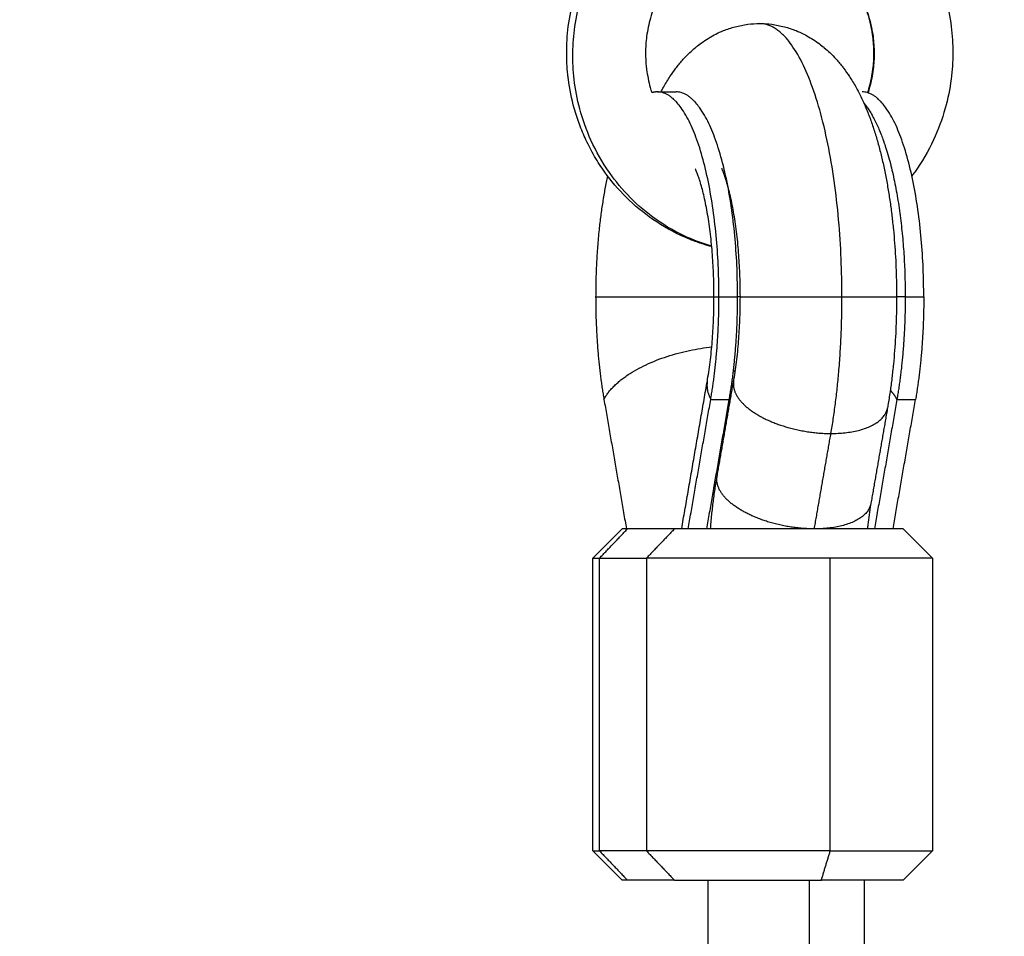
# Model space of a CAD drawing. Units: millimetres. Extents: x 112.1 to 120.8, y 1467.6 to 1479.
# Drawn here: x 114.1 to 114.2, y 1470.6 to 1470.6 of the extents above; entities that cross this region are included whole.
import ezdxf

# ---------------------------------------------------------------- set-up
doc = ezdxf.new("R2010")
doc.units = ezdxf.units.MM
doc.header["$PDSIZE"] = -1
doc.layers.add('DIASTASEIS', color=253, linetype='Continuous', lineweight=5)
doc.styles.get("Standard").update_dxf_attribs({"font": 'ARIALN.TTF'})
doc.dimstyles.get("Standard").update_dxf_attribs({"dimtxt": 0.18, "dimasz": 0.15, "dimexe": 0.1, "dimexo": 0, "dimgap": 0.09, "dimtad": 0, "dimtih": 1, "dimtoh": 1, "dimzin": 0, "dimdsep": 46, "dimtxsty": 'Standard', "dimblk": 'OBLIQUE', "dimcen": 0.09, "dimadec": 0, "dimazin": 0, "dimtfac": 1, "dimtofl": 0, "dimtmove": 0, "dimatfit": 3, "dimldrblk": 'OBLIQUE', "dimfxl": 1, "dimtolj": 1, "dimtzin": 0, "dimarcsym": 0})

# ---------------------------------------------------------------- blocks, each defined once
blk = doc.blocks.new('_Oblique')
at = {"color": 0, "linetype": 'ByBlock', "lineweight": -2}
blk.add_line((-0.5, -0.5), (0.5, 0.5), dxfattribs=at)
blk = doc.blocks.new('*D91')
at = {"layer": 'Defpoints', "color": 0}
for p in [(114.03026, 1470.76313), (113.40347, 1469.21077), (115.0036, 1469.21077)]:
    blk.add_point(p, dxfattribs=at)
at = {"layer": 'DIASTASEIS', "color": 0, "lineweight": -2}
for p, q in [((114.03026, 1470.76313), (113.30347, 1470.76313)), ((113.40347, 1470.76313), (113.40347, 1470.16885)), ((113.40347, 1469.21077), (113.40347, 1469.80505)), ((115.0036, 1469.21077), (113.30347, 1469.21077))]:
    blk.add_line(p, q, dxfattribs=at)
at = {"layer": 'DIASTASEIS', "color": 0, "linetype": 'ByBlock', "lineweight": -2, "xscale": 0.15, "yscale": 0.15, "zscale": 0.15}
for p, rotation in [((113.40347, 1470.76313), 90), ((113.40347, 1469.21077), 270)]:
    blk.add_blockref('_Oblique', p, dxfattribs=dict(at, rotation=rotation))
at = {"layer": 'DIASTASEIS', "color": 0, "insert": (113.40347, 1469.98695), "char_height": 0.18, "attachment_point": 5}
blk.add_mtext('\\A1;1.55', dxfattribs=at)
blk = doc.blocks.new('A011A_TOP')
for points, knots in [([(114.18139, 1470.62328), (114.18108, 1470.62336), (114.18078, 1470.62345), (114.18038, 1470.62358), (114.18028, 1470.62361), (114.17996, 1470.62372), (114.17976, 1470.62379), (114.17925, 1470.62398), (114.17895, 1470.62411), (114.17865, 1470.62424), (114.1775, 1470.62474), (114.17639, 1470.62535), (114.17536, 1470.62607), (114.17438, 1470.62675), (114.17346, 1470.62751), (114.17261, 1470.62836), (114.17182, 1470.62915), (114.17109, 1470.63), (114.17044, 1470.63091), (114.17007, 1470.63143), (114.16972, 1470.63197), (114.16907, 1470.63308), (114.16878, 1470.63364), (114.16851, 1470.63422), (114.16826, 1470.63474), (114.16804, 1470.63527), (114.16765, 1470.63635), (114.16747, 1470.6369), (114.16731, 1470.63745), (114.16704, 1470.63843), (114.16684, 1470.63943), (114.16671, 1470.64044), (114.1667, 1470.64051), (114.16669, 1470.64059), (114.16667, 1470.64074), (114.16666, 1470.64083), (114.16665, 1470.64093), (114.16657, 1470.64166), (114.16653, 1470.6424), (114.16653, 1470.64313), (114.16653, 1470.64403), (114.16659, 1470.64493), (114.1667, 1470.64582), (114.16683, 1470.64683), (114.16703, 1470.64783), (114.1673, 1470.64881), (114.16745, 1470.64936), (114.16763, 1470.64991), (114.16802, 1470.65098), (114.16824, 1470.65151), (114.16848, 1470.65203), (114.16875, 1470.65261), (114.16904, 1470.65318), (114.16969, 1470.65428), (114.17003, 1470.65482), (114.1704, 1470.65534), (114.17105, 1470.65625), (114.17177, 1470.6571), (114.17256, 1470.65789), (114.17281, 1470.65813), (114.17306, 1470.65837), (114.17331, 1470.6586), (114.1735, 1470.65877), (114.17368, 1470.65893), (114.17387, 1470.65908)], [10.525081, 10.525081, 10.525081, 10.525081, 11.601091, 11.601091, 11.929212, 11.929212, 12.52341, 12.52341, 13.414438, 13.414438, 13.414438, 17.275088, 17.275088, 17.275088, 20.922077, 20.922077, 20.922077, 24.319195, 24.319195, 24.319195, 26.254299, 26.254299, 28.187338, 28.187338, 28.187338, 29.914087, 29.914087, 31.639114, 31.639114, 31.639114, 34.699591, 34.699591, 34.699591, 34.942963, 34.942963, 35.193703, 35.193703, 35.193703, 37.400766, 37.400766, 37.400766, 40.102148, 40.102148, 40.102148, 43.160361, 43.160361, 43.160361, 44.883522, 44.883522, 46.608071, 46.608071, 46.608071, 48.538389, 48.538389, 50.470682, 50.470682, 50.470682, 53.863179, 53.863179, 53.863179, 54.916557, 54.916557, 54.916557, 55.664313, 55.664313, 55.664313, 55.664313]), ([(114.18139, 1470.62333), (114.18055, 1470.62357), (114.17857, 1470.62429), (114.1757, 1470.62591), (114.17302, 1470.62819), (114.17074, 1470.63093), (114.16898, 1470.63401), (114.16782, 1470.63726), (114.16725, 1470.6403), (114.1671, 1470.64313), (114.16732, 1470.64596), (114.16796, 1470.64898), (114.1692, 1470.65222), (114.17102, 1470.65527), (114.17297, 1470.65751), (114.17422, 1470.65863), (114.17467, 1470.659)], [70.63225, 70.63225, 70.63225, 70.63225, 73.431977, 77.337831, 81.036151, 84.48968, 88.432414, 91.958902, 95.088566, 97.854823, 100.621077, 103.750733, 107.277204, 111.219913, 114.673414, 116.487749, 116.487749, 116.487749, 116.487749]), ([(114.20263, 1470.65473), (114.2032, 1470.65387), (114.2037, 1470.65297), (114.20414, 1470.65203), (114.20462, 1470.65099), (114.20501, 1470.64992), (114.20532, 1470.64881), (114.20559, 1470.64783), (114.20579, 1470.64683), (114.20592, 1470.64582), (114.20603, 1470.64493), (114.20609, 1470.64403), (114.20609, 1470.64313), (114.20608, 1470.64223), (114.20603, 1470.64133), (114.20591, 1470.64044), (114.20578, 1470.63943), (114.20558, 1470.63843), (114.2053, 1470.63745), (114.20499, 1470.63634), (114.2046, 1470.63526), (114.20411, 1470.63422), (114.20357, 1470.63306), (114.20292, 1470.63195), (114.20218, 1470.63091), (114.20208, 1470.63078), (114.20199, 1470.63066), (114.2019, 1470.63053)], [0, 0, 0, 0, 3.122581, 3.122581, 3.122581, 6.573302, 6.573302, 6.573302, 9.631515, 9.631515, 9.631515, 12.332897, 12.332897, 12.332897, 15.034944, 15.034944, 15.034944, 18.095421, 18.095421, 18.095421, 21.55023, 21.55023, 21.55023, 25.422661, 25.422661, 25.422661, 25.90221, 25.90221, 25.90221, 25.90221]), ([(114.1818, 1470.65466), (114.1815, 1470.65452), (114.18121, 1470.65438), (114.18061, 1470.65404), (114.18029, 1470.65385), (114.17999, 1470.65363), (114.17957, 1470.65334), (114.17916, 1470.65302), (114.17878, 1470.65268), (114.17872, 1470.65262), (114.17866, 1470.65257), (114.17852, 1470.65244), (114.17843, 1470.65236), (114.17835, 1470.65227), (114.17787, 1470.6518), (114.17743, 1470.65128), (114.17704, 1470.65073), (114.17681, 1470.65041), (114.1766, 1470.65008), (114.1762, 1470.6494), (114.17602, 1470.64905), (114.17585, 1470.64869), (114.1757, 1470.64837), (114.17556, 1470.64804), (114.17531, 1470.64738), (114.1752, 1470.64704), (114.17511, 1470.64669), (114.17493, 1470.64608), (114.17481, 1470.64545), (114.17472, 1470.64482), (114.17465, 1470.64426), (114.17461, 1470.6437), (114.17461, 1470.64313), (114.17461, 1470.64267), (114.17464, 1470.6422), (114.17468, 1470.64174), (114.17469, 1470.64168), (114.17469, 1470.64163), (114.17471, 1470.64154), (114.17471, 1470.64149), (114.17472, 1470.64144), (114.1748, 1470.64081), (114.17492, 1470.64019), (114.17509, 1470.63958), (114.17514, 1470.6394), (114.17519, 1470.63922), (114.17525, 1470.63905)], [5.127458, 5.127458, 5.127458, 5.127458, 6.177261, 6.177261, 7.366703, 7.366703, 7.366703, 9.00496, 9.00496, 9.00496, 9.245711, 9.245711, 9.62152, 9.62152, 9.62152, 11.731268, 11.731268, 11.731268, 12.93641, 12.93641, 14.142558, 14.142558, 14.142558, 15.221799, 15.221799, 16.301422, 16.301422, 16.301422, 18.219791, 18.219791, 18.219791, 19.915246, 19.915246, 19.915246, 21.309858, 21.309858, 21.309858, 21.459604, 21.459604, 21.609986, 21.609986, 21.609986, 23.527911, 23.527911, 23.527911, 24.08617, 24.08617, 24.08617, 24.08617]), ([(114.19737, 1470.63905), (114.19743, 1470.63922), (114.19748, 1470.6394), (114.19753, 1470.63958), (114.1977, 1470.64019), (114.19782, 1470.64081), (114.1979, 1470.64144), (114.19797, 1470.642), (114.19801, 1470.64257), (114.198, 1470.64313), (114.198, 1470.6437), (114.19797, 1470.64426), (114.19789, 1470.64482), (114.19781, 1470.64545), (114.19768, 1470.64608), (114.19751, 1470.64669), (114.19732, 1470.64738), (114.19707, 1470.64805), (114.19677, 1470.64869), (114.1965, 1470.64927), (114.19619, 1470.64982), (114.19585, 1470.65034)], [55.512869, 55.512869, 55.512869, 55.512869, 56.071128, 56.071128, 56.071128, 57.989054, 57.989054, 57.989054, 59.684387, 59.684387, 59.684387, 61.379842, 61.379842, 61.379842, 63.298211, 63.298211, 63.298211, 65.459159, 65.459159, 65.459159, 67.38595, 67.38595, 67.38595, 67.38595]), ([(114.19585, 1470.65034), (114.1962, 1470.64981), (114.19686, 1470.64863), (114.19756, 1470.64676), (114.19794, 1470.64488), (114.19806, 1470.64313), (114.19796, 1470.64138), (114.19769, 1470.64002), (114.19746, 1470.63923), (114.1974, 1470.63904)], [7.396956, 7.396956, 7.396956, 7.396956, 9.315138, 11.463949, 13.370966, 15.056548, 16.742132, 18.649154, 19.254651, 19.254651, 19.254651, 19.254651]), ([(114.1762, 1470.63913), (114.17624, 1470.63921), (114.17628, 1470.63928), (114.17652, 1470.63974), (114.17674, 1470.64011), (114.17701, 1470.64055), (114.17706, 1470.64062), (114.1773, 1470.64099), (114.17751, 1470.64128), (114.17775, 1470.6416), (114.17778, 1470.64164), (114.17791, 1470.64181), (114.17802, 1470.64195), (114.17825, 1470.64222), (114.17836, 1470.64235), (114.17848, 1470.64248), (114.17869, 1470.64271), (114.17891, 1470.64294), (114.17932, 1470.64333), (114.17951, 1470.6435), (114.17974, 1470.64369), (114.17978, 1470.64372), (114.17998, 1470.64389), (114.18015, 1470.64402), (114.18055, 1470.64431), (114.18078, 1470.64446), (114.18106, 1470.64464), (114.1811, 1470.64466), (114.18136, 1470.64481), (114.18158, 1470.64494), (114.18206, 1470.64518), (114.18232, 1470.6453), (114.18298, 1470.64556), (114.18338, 1470.64569), (114.184, 1470.64586), (114.18421, 1470.64591), (114.18464, 1470.64599), (114.18486, 1470.64603), (114.18548, 1470.64611), (114.18589, 1470.64613), (114.18631, 1470.64613)], [24.12911, 24.12911, 24.12911, 24.12911, 24.469691, 24.469691, 26.192932, 26.192932, 26.547976, 26.547976, 27.962163, 27.962163, 28.136749, 28.136749, 28.828585, 28.828585, 29.520453, 29.520453, 29.520453, 30.734559, 30.734559, 31.699791, 31.699791, 31.875489, 31.875489, 32.690113, 32.690113, 33.707579, 33.707579, 33.880763, 33.880763, 34.796154, 34.796154, 35.826107, 35.826107, 37.307522, 37.307522, 38.083543, 38.083543, 38.835697, 38.835697, 40.279041, 40.279041, 40.279041, 40.279041]), ([(114.18631, 1470.64613), (114.18672, 1470.64613), (114.18714, 1470.64611), (114.18776, 1470.64603), (114.18797, 1470.64599), (114.1884, 1470.64591), (114.18862, 1470.64586), (114.18924, 1470.64569), (114.18964, 1470.64556), (114.19029, 1470.6453), (114.19055, 1470.64518), (114.19104, 1470.64494), (114.19126, 1470.64481), (114.19151, 1470.64466), (114.19156, 1470.64464), (114.19183, 1470.64446), (114.19206, 1470.64431), (114.19246, 1470.64402), (114.19264, 1470.64389), (114.19284, 1470.64372), (114.19288, 1470.64369), (114.19311, 1470.6435), (114.1933, 1470.64333), (114.19371, 1470.64294), (114.19393, 1470.64271), (114.19414, 1470.64248), (114.19426, 1470.64235), (114.19437, 1470.64222), (114.1946, 1470.64195), (114.19471, 1470.64181), (114.19484, 1470.64164), (114.19487, 1470.6416), (114.19511, 1470.64128), (114.19531, 1470.64099), (114.19555, 1470.64062), (114.1956, 1470.64055), (114.19588, 1470.64011), (114.1961, 1470.63974), (114.1965, 1470.63899), (114.19669, 1470.6386), (114.19704, 1470.63783), (114.19721, 1470.63744), (114.19753, 1470.63664), (114.19768, 1470.63624), (114.19796, 1470.63542), (114.19809, 1470.635), (114.19822, 1470.63458), (114.19835, 1470.63416), (114.19847, 1470.63373), (114.19869, 1470.63287), (114.1988, 1470.63244), (114.199, 1470.63155), (114.1991, 1470.63109), (114.19928, 1470.63017), (114.19936, 1470.62971), (114.19952, 1470.62878), (114.19959, 1470.62832), (114.19973, 1470.62738), (114.19979, 1470.62691), (114.1999, 1470.62597), (114.19995, 1470.6255), (114.20009, 1470.6241), (114.20016, 1470.62316), (114.20024, 1470.62176), (114.20026, 1470.62129), (114.20031, 1470.61993), (114.20032, 1470.61903), (114.20032, 1470.61813)], [0, 0, 0, 0, 1.443304, 1.443304, 2.195437, 2.195437, 2.971436, 2.971436, 4.452809, 4.452809, 5.482733, 5.482733, 6.398099, 6.398099, 6.571282, 6.571282, 7.58877, 7.58877, 8.403412, 8.403412, 8.579117, 8.579117, 9.544408, 9.544408, 10.758588, 10.758588, 10.758588, 11.450416, 11.450416, 12.142213, 12.142213, 12.316791, 12.316791, 13.730924, 13.730924, 14.085964, 14.085964, 15.809235, 15.809235, 17.499558, 17.499558, 19.165825, 19.165825, 20.812107, 20.812107, 22.439806, 22.439806, 22.439806, 24.050901, 24.050901, 25.600518, 25.600518, 27.217583, 27.217583, 28.770423, 28.770423, 30.301464, 30.301464, 31.809061, 31.809061, 33.291561, 33.291561, 36.176128, 36.176128, 37.574361, 37.574361, 40.279041, 40.279041, 40.279041, 40.279041]), ([(114.18162, 1470.61813), (114.18162, 1470.61884), (114.18161, 1470.61955), (114.18157, 1470.62062), (114.18155, 1470.62098), (114.18149, 1470.62208), (114.18144, 1470.6228), (114.18134, 1470.62386), (114.1813, 1470.62421), (114.18122, 1470.62491), (114.18117, 1470.62525), (114.18107, 1470.62593), (114.18102, 1470.62625), (114.18092, 1470.62689), (114.18086, 1470.6272), (114.18074, 1470.62781), (114.18068, 1470.6281), (114.18055, 1470.62865), (114.18049, 1470.6289), (114.18037, 1470.62938), (114.1803, 1470.6296), (114.18024, 1470.62981), (114.18018, 1470.63002), (114.18012, 1470.63021), (114.18003, 1470.63046), (114.18, 1470.63054), (114.17995, 1470.63069), (114.17992, 1470.63075), (114.17986, 1470.63091), (114.17983, 1470.63098), (114.17979, 1470.63107), (114.17978, 1470.63109), (114.17975, 1470.63115), (114.17974, 1470.63118), (114.17972, 1470.63122), (114.17971, 1470.63124), (114.1797, 1470.63125), (114.1797, 1470.63125), (114.1797, 1470.63126), (114.1797, 1470.63126), (114.1797, 1470.63126)], [0, 0, 0, 0, 2.135277, 2.135277, 3.236791, 3.236791, 5.497317, 5.497317, 6.650949, 6.650949, 7.816372, 7.816372, 8.990419, 8.990419, 10.169815, 10.169815, 11.384086, 11.384086, 12.533014, 12.533014, 13.711023, 13.711023, 13.711023, 14.881782, 14.881782, 15.465342, 15.465342, 16.048919, 16.048919, 16.904416, 16.904416, 17.215715, 17.215715, 17.803258, 17.803258, 18.390856, 18.390856, 18.526409, 18.526409, 18.764736, 18.764736, 18.764736, 18.764736]), ([(114.18432, 1470.61813), (114.18432, 1470.61884), (114.18431, 1470.61955), (114.18427, 1470.62061), (114.18425, 1470.62097), (114.18419, 1470.62206), (114.18414, 1470.62278), (114.18404, 1470.62385), (114.184, 1470.6242), (114.18391, 1470.6249), (114.18387, 1470.62525), (114.18377, 1470.62592), (114.18372, 1470.62626), (114.18361, 1470.62691), (114.18355, 1470.62723), (114.18343, 1470.62785), (114.18337, 1470.62815), (114.18324, 1470.62872), (114.18317, 1470.62899), (114.18304, 1470.6295), (114.18297, 1470.62974), (114.1829, 1470.62997), (114.18283, 1470.6302), (114.18276, 1470.63041), (114.18266, 1470.6307), (114.18263, 1470.63079), (114.18257, 1470.63097), (114.18253, 1470.63105), (114.18247, 1470.6312), (114.18245, 1470.63127), (114.18242, 1470.63133)], [0, 0, 0, 0, 2.123486, 2.123486, 3.219208, 3.219208, 5.469285, 5.469285, 6.61851, 6.61851, 7.780301, 7.780301, 8.951604, 8.951604, 10.129184, 10.129184, 11.342419, 11.342419, 12.490824, 12.490824, 13.668125, 13.668125, 13.668125, 14.838331, 14.838331, 15.419723, 15.419723, 16.001122, 16.001122, 16.533727, 16.533727, 16.533727, 16.533727]), ([(114.18094, 1470.60951), (114.18095, 1470.60957), (114.18096, 1470.60963), (114.18102, 1470.61001), (114.18107, 1470.61034), (114.18117, 1470.61101), (114.18122, 1470.61135), (114.1813, 1470.61205), (114.18134, 1470.6124), (114.18144, 1470.61346), (114.18149, 1470.61419), (114.18155, 1470.61528), (114.18157, 1470.61564), (114.18161, 1470.61671), (114.18162, 1470.61742), (114.18162, 1470.61813)], [22.220813, 22.220813, 22.220813, 22.220813, 22.439821, 22.439821, 23.613868, 23.613868, 24.779291, 24.779291, 25.932922, 25.932922, 28.193449, 28.193449, 29.294963, 29.294963, 31.43024, 31.43024, 31.43024, 31.43024]), ([(114.18363, 1470.6095), (114.18365, 1470.60956), (114.18366, 1470.60962), (114.18372, 1470.61001), (114.18377, 1470.61034), (114.18387, 1470.61102), (114.18391, 1470.61136), (114.184, 1470.61206), (114.18404, 1470.61242), (114.18414, 1470.61348), (114.18419, 1470.6142), (114.18425, 1470.61529), (114.18427, 1470.61565), (114.18431, 1470.61672), (114.18432, 1470.61742), (114.18432, 1470.61813)], [20.082304, 20.082304, 20.082304, 20.082304, 20.300902, 20.300902, 21.472205, 21.472205, 22.633996, 22.633996, 23.783221, 23.783221, 26.033298, 26.033298, 27.12902, 27.12902, 29.252506, 29.252506, 29.252506, 29.252506]), ([(114.20032, 1470.61813), (114.20032, 1470.61723), (114.20031, 1470.61633), (114.20026, 1470.61497), (114.20024, 1470.61451), (114.20016, 1470.6131), (114.20009, 1470.61216), (114.19995, 1470.61076), (114.1999, 1470.61029), (114.19979, 1470.60935), (114.19973, 1470.60888), (114.19959, 1470.60795), (114.19952, 1470.60748), (114.19943, 1470.60693), (114.19941, 1470.60685), (114.1994, 1470.60676)], [0, 0, 0, 0, 2.70468, 2.70468, 4.102913, 4.102913, 6.98748, 6.98748, 8.46998, 8.46998, 9.977577, 9.977577, 11.508618, 11.508618, 11.795747, 11.795747, 11.795747, 11.795747]), ([(114.18126, 1470.59436), (114.18129, 1470.59466), (114.18131, 1470.59496), (114.18139, 1470.59573), (114.18144, 1470.5962), (114.18155, 1470.59714), (114.18161, 1470.59761), (114.18174, 1470.59855), (114.18182, 1470.59901), (114.18191, 1470.59956), (114.18192, 1470.59964), (114.18194, 1470.59973)], [6.060895, 6.060895, 6.060895, 6.060895, 6.98748, 6.98748, 8.46998, 8.46998, 9.977577, 9.977577, 11.508618, 11.508618, 11.795747, 11.795747, 11.795747, 11.795747]), ([(114.1977, 1470.59699), (114.19769, 1470.59693), (114.19768, 1470.59687), (114.19762, 1470.59649), (114.19757, 1470.59615), (114.19747, 1470.59547), (114.19742, 1470.59513), (114.19736, 1470.59464), (114.19735, 1470.5945), (114.19733, 1470.59436)], [20.082314, 20.082314, 20.082314, 20.082314, 20.300902, 20.300902, 21.472205, 21.472205, 22.633996, 22.633996, 23.088845, 23.088845, 23.088845, 23.088845])]:
    blk.add_open_spline(points, degree=3, knots=knots)
for points, weights in [([(114.19473, 1470.61813), (114.19473, 1470.64613), (114.18631, 1470.64613)], [1, 0.707106781187, 1]), ([(114.17582, 1470.63913), (114.17553, 1470.63913), (114.17525, 1470.63905)], [1, 0.981621744697, 0.965549860769]), ([(114.18213, 1470.61813), (114.18213, 1470.63913), (114.17582, 1470.63913)], [1, 0.707106781186, 1]), ([(114.18404, 1470.61813), (114.18404, 1470.63913), (114.17773, 1470.63913)], [1, 0.707106781186, 1]), ([(114.20311, 1470.61813), (114.20311, 1470.63913), (114.1968, 1470.63913)], [1, 0.707106781186, 1]), ([(114.19699, 1470.63793), (114.20121, 1470.63299), (114.20121, 1470.61813)], [0.897438572853, 0.773385840143, 1]), ([(114.17072, 1470.63053), (114.1695, 1470.62499), (114.1695, 1470.61813)], [0.858619754484, 0.880792183037, 1]), ([(114.1695, 1470.61813), (114.17233, 1470.61813), (114.18162, 1470.61813)], [1, 0.738609825932, 0.943770727209]), ([(114.1695, 1470.61813), (114.1695, 1470.6125), (114.17035, 1470.60763)], [1, 0.965925826289, 1]), ([(114.18129, 1470.60763), (114.18213, 1470.6125), (114.18213, 1470.61813)], [1, 0.965925826289, 1]), ([(114.18162, 1470.61813), (114.18162, 1470.61813), (114.18213, 1470.61813)], [1, 0.988361510468, 1]), ([(114.18319, 1470.60763), (114.18404, 1470.6125), (114.18404, 1470.61813)], [1, 0.965925826289, 1]), ([(114.18432, 1470.61813), (114.18416, 1470.61813), (114.18404, 1470.61813)], [0.915903086269, 0.920891596743, 0.927842543962]), ([(114.1936, 1470.60413), (114.19473, 1470.61063), (114.19473, 1470.61813)], [1, 0.965925826289, 1]), ([(114.19473, 1470.61813), (114.20032, 1470.61813), (114.20032, 1470.61813)], [1, 0.806444604267, 1]), ([(114.20121, 1470.61813), (114.20088, 1470.61813), (114.20032, 1470.61813)], [1, 0.952641487175, 0.920597966934]), ([(114.20121, 1470.61813), (114.20121, 1470.6125), (114.20036, 1470.60763)], [1, 0.965925826289, 1]), ([(114.20311, 1470.61813), (114.20311, 1470.6125), (114.20227, 1470.60763)], [1, 0.965925826289, 1]), ([(114.17035, 1470.60763), (114.17265, 1470.61206), (114.18139, 1470.613)], [1, 0.764560934006, 0.963105440229]), ([(114.18381, 1470.61063), (114.1837, 1470.61053), (114.1836, 1470.61043)], [0.921842211684, 0.924908798332, 0.928742876674]), ([(114.18094, 1470.60951), (114.18078, 1470.6086), (114.18129, 1470.60763)], [1, 0.984799669106, 1]), ([(114.20036, 1470.60763), (114.20011, 1470.60811), (114.19968, 1470.60857)], [1, 0.958100296307, 0.928188478005]), ([(114.1936, 1470.60413), (114.19894, 1470.60413), (114.1994, 1470.60676)], [1, 0.819178739141, 1]), ([(114.1977, 1470.59699), (114.19725, 1470.59436), (114.1919, 1470.59436)], [1, 0.819178741296, 1]), ([(114.17276, 1470.59436), (114.1722, 1470.59436), (114.1722, 1470.59436)], [1, 0.988361510468, 1]), ([(114.1692, 1470.59136), (114.1692, 1470.59136), (114.1699, 1470.59136)], [1, 0.988361510468, 1]), ([(114.19353, 1470.59136), (114.17922, 1470.59136), (114.17471, 1470.59136)], [1, 0.707106781187, 1]), ([(114.20401, 1470.59136), (114.20401, 1470.59136), (114.19353, 1470.59136)], [1, 0.806444604267, 1]), ([(114.1692, 1470.56136), (114.1692, 1470.56136), (114.1699, 1470.56136)], [1, 0.988361510468, 1]), ([(114.19353, 1470.56136), (114.17922, 1470.56136), (114.17471, 1470.56136)], [1, 0.707106781187, 1]), ([(114.19353, 1470.56136), (114.20401, 1470.56136), (114.20401, 1470.56136)], [1, 0.806444604267, 1]), ([(114.17276, 1470.55836), (114.1722, 1470.55836), (114.1722, 1470.55836)], [1, 0.988361510468, 1]), ([(114.17757, 1470.55836), (114.18118, 1470.55836), (114.19262, 1470.55836)], [1, 0.707106781187, 1]), ([(114.20101, 1470.55836), (114.20101, 1470.55836), (114.19262, 1470.55836)], [1, 0.806444604267, 1])]:
    blk.add_rational_spline(points, weights, degree=2)
for points, degree in [([(114.17582, 1470.63913), (114.17677, 1470.63913), (114.17773, 1470.63913)], 2), ([(114.18213, 1470.61813), (114.18309, 1470.61813), (114.18404, 1470.61813)], 2), ([(114.20121, 1470.61813), (114.20216, 1470.61813), (114.20311, 1470.61813)], 2), ([(114.17831, 1470.59436), (114.17962, 1470.60194), (114.18094, 1470.60951)], 2), ([(114.18194, 1470.59973), (114.18279, 1470.60461), (114.18363, 1470.6095)], 2), ([(114.17035, 1470.60763), (114.1715, 1470.601), (114.17265, 1470.59436)], 2), ([(114.17898, 1470.59436), (114.18013, 1470.601), (114.18129, 1470.60763)], 2), ([(114.18089, 1470.59436), (114.18204, 1470.601), (114.18319, 1470.60763)], 2), ([(114.18129, 1470.60763), (114.18224, 1470.60763), (114.18319, 1470.60763)], 2), ([(114.20036, 1470.60763), (114.19921, 1470.601), (114.19806, 1470.59436)], 2), ([(114.19996, 1470.59436), (114.20112, 1470.601), (114.20227, 1470.60763)], 2), ([(114.20036, 1470.60763), (114.20131, 1470.60763), (114.20227, 1470.60763)], 2), ([(114.1994, 1470.60676), (114.19855, 1470.60188), (114.1977, 1470.59699)], 2), ([(114.1919, 1470.59436), (114.19275, 1470.59925), (114.1936, 1470.60413)], 2), ([(114.1692, 1470.59136), (114.1702, 1470.59236), (114.1712, 1470.59336), (114.1722, 1470.59436)], 3), ([(114.1699, 1470.59136), (114.17133, 1470.59286), (114.17276, 1470.59436)], 2), ([(114.17757, 1470.59436), (114.17516, 1470.59436), (114.17276, 1470.59436)], 2), ([(114.17757, 1470.59436), (114.17614, 1470.59286), (114.17471, 1470.59136)], 2), ([(114.20101, 1470.59436), (114.20201, 1470.59336), (114.20301, 1470.59236), (114.20401, 1470.59136)], 3), ([(114.1692, 1470.56136), (114.1692, 1470.57636), (114.1692, 1470.59136)], 2), ([(114.1699, 1470.59136), (114.1723, 1470.59136), (114.17471, 1470.59136)], 2), ([(114.1699, 1470.56136), (114.1699, 1470.57636), (114.1699, 1470.59136)], 2), ([(114.17471, 1470.59136), (114.17471, 1470.57636), (114.17471, 1470.56136)], 2), ([(114.19353, 1470.56136), (114.19353, 1470.57636), (114.19353, 1470.59136)], 2), ([(114.20401, 1470.59136), (114.20401, 1470.57636), (114.20401, 1470.56136)], 2), ([(114.1722, 1470.55836), (114.1712, 1470.55936), (114.1702, 1470.56036), (114.1692, 1470.56136)], 3), ([(114.1699, 1470.56136), (114.17133, 1470.55986), (114.17276, 1470.55836)], 2), ([(114.17471, 1470.56136), (114.1723, 1470.56136), (114.1699, 1470.56136)], 2), ([(114.17471, 1470.56136), (114.17614, 1470.55986), (114.17757, 1470.55836)], 2), ([(114.19262, 1470.55836), (114.19307, 1470.55986), (114.19353, 1470.56136)], 2), ([(114.20401, 1470.56136), (114.20301, 1470.56036), (114.20201, 1470.55936), (114.20101, 1470.55836)], 3), ([(114.17757, 1470.55836), (114.17516, 1470.55836), (114.17276, 1470.55836)], 2), ([(114.18101, 1470.41149), (114.18101, 1470.48492), (114.18101, 1470.55836)], 2), ([(114.19142, 1470.41545), (114.19142, 1470.48691), (114.19142, 1470.55836)], 2), ([(114.19701, 1470.55836), (114.19701, 1470.48691), (114.19701, 1470.41546)], 2)]:
    blk.add_open_spline(points, degree=degree)
for points, weights, knots in [([(114.18432, 1470.61813), (114.18432, 1470.61813), (114.18759, 1470.61813), (114.19086, 1470.61813), (114.19473, 1470.61813)], [1, 0.891994856589, 1, 0.891994856589, 1], [10.12291, 10.12291, 10.12291, 17.627825, 17.627825, 25.132741, 25.132741, 25.132741]), ([(114.18363, 1470.6095), (114.1833, 1470.60754), (114.18646, 1470.60584), (114.18963, 1470.60413), (114.1936, 1470.60413)], [0.999999934875, 0.887000119142, 1, 0.88700008658, 1], [9.773101, 9.773101, 9.773101, 17.45292, 17.45292, 25.132741, 25.132741, 25.132741]), ([(114.1919, 1470.59436), (114.18793, 1470.59436), (114.18477, 1470.59607), (114.1816, 1470.59777), (114.18194, 1470.59973)], [1, 0.887000084713, 1, 0.887000084713, 1], [0, 0, 0, 7.679821, 7.679821, 15.359642, 15.359642, 15.359642]), ([(114.20101, 1470.59436), (114.20101, 1470.59436), (114.19084, 1470.59436), (114.18067, 1470.59436), (114.17757, 1470.59436)], [1, 0.758987281247, 1, 0.758987281247, 1], [3.665191, 3.665191, 3.665191, 20.682152, 20.682152, 37.699112, 37.699112, 37.699112])]:
    blk.add_rational_spline(points, weights, degree=2, knots=knots)
blk = doc.blocks.new('A011A_PLAN')
blk.add_blockref('A011A_TOP', (0, 0))
blk = doc.blocks.new('*D96')
at = {"layer": 'Defpoints', "color": 0}
for p in [(117.48647, 1473.25343), (112.52072, 1470.2882), (117.48647, 1470.2882)]:
    blk.add_point(p, dxfattribs=at)
at = {"layer": 'DIASTASEIS', "color": 0, "lineweight": -2}
for p, q in [((112.52072, 1470.2882), (112.52072, 1473.35343)), ((117.48647, 1470.2882), (117.48647, 1473.35343)), ((112.52072, 1473.25343), (114.72212, 1473.25343)), ((117.48647, 1473.25343), (115.28508, 1473.25343))]:
    blk.add_line(p, q, dxfattribs=at)
at = {"layer": 'DIASTASEIS', "color": 0, "linetype": 'ByBlock', "lineweight": -2, "xscale": 0.15, "yscale": 0.15, "zscale": 0.15, "rotation": 180}
blk.add_blockref('_Oblique', (112.52072, 1473.25343), dxfattribs=at)
at = {"layer": 'DIASTASEIS', "color": 0, "linetype": 'ByBlock', "lineweight": -2, "xscale": 0.15, "yscale": 0.15, "zscale": 0.15}
blk.add_blockref('_Oblique', (117.48647, 1473.25343), dxfattribs=at)
at = {"layer": 'DIASTASEIS', "color": 0, "insert": (115.0036, 1473.25343), "char_height": 0.18, "attachment_point": 5}
blk.add_mtext('\\A1;5.00', dxfattribs=at)

msp = doc.modelspace()

# ---------------------------------------------------------------- block references
msp.add_blockref('A011A_PLAN', (0, 0))

# ---------------------------------------------------------------- dimensions: what is measured, and where the dimension line sits
at = {"layer": 'DIASTASEIS'}
dim = msp.add_linear_dim(base=(117.48647, 1473.25343), p1=(112.52072, 1470.2882), p2=(117.48647, 1470.2882), dimstyle='Standard', override={"dimrnd": 0.1, "dimtxsty": 'Standard', "dimldrblk": 'Oblique'}, dxfattribs=at)
dim.commit()
dim.dimension.update_dxf_attribs({"geometry": '*D96', "text_midpoint": (115.0036, 1473.25343)})
dim = msp.add_linear_dim(base=(113.40347, 1469.21077), p1=(114.03026, 1470.76313), p2=(115.0036, 1469.21077), angle=90, dimstyle='Standard', dxfattribs=at)
dim.commit()
dim.dimension.update_dxf_attribs({"geometry": '*D91', "text_midpoint": (113.40347, 1469.98695)})

doc.saveas('drawing.dxf')
